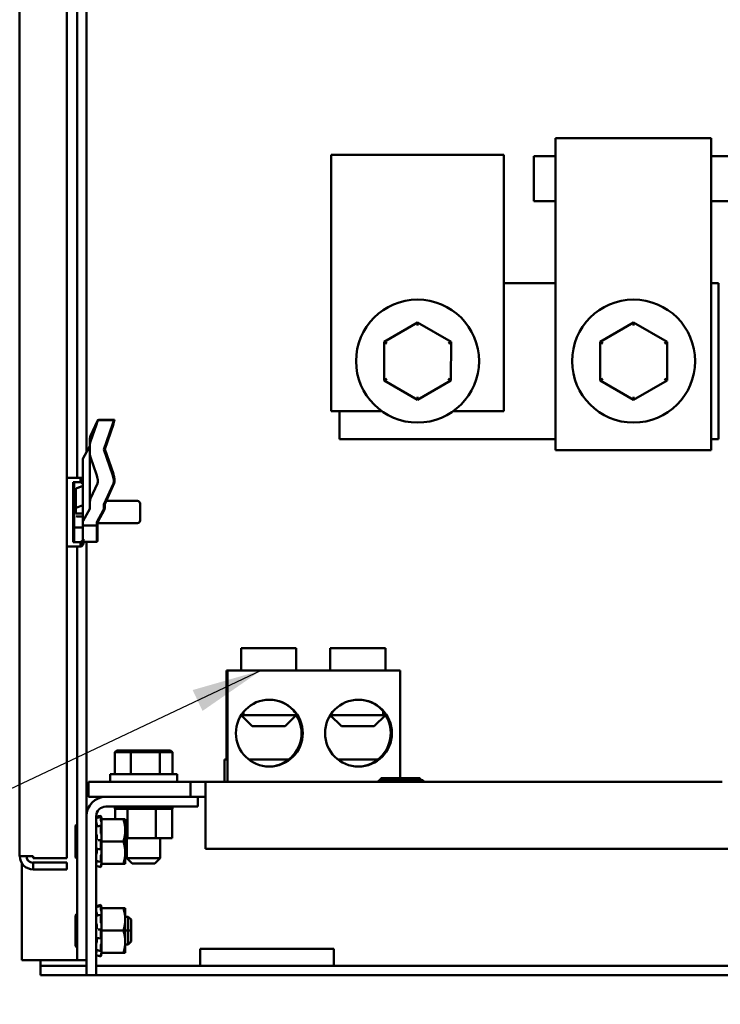
# Model space of a CAD drawing. Units: inches. Extents: x 4 to 172, y 2 to 134.
# Drawn here: x 145 to 153, y 44 to 55 of the extents above; entities that cross this region are included whole.
import ezdxf

# ---------------------------------------------------------------- set-up
doc = ezdxf.new("R2010")
doc.units = ezdxf.units.IN
doc.header["$LTSCALE"] = 8
doc.header["$MEASUREMENT"] = 0
doc.layers.add('Symbol (ANSI)', color=7, linetype='Continuous', lineweight=25)
doc.layers.add('Visible (ANSI)', color=7, linetype='Continuous', lineweight=50)
doc.styles.add('Note Text (ANSI)', font='tahoma.ttf')
doc.dimstyles.new('Default (ANSI)$7', dxfattribs={"dimscale": 8, "dimtxt": 0.12, "dimasz": 0.098425, "dimexe": 0.125, "dimexo": 0.0625, "dimgap": 0.031496, "dimtad": 0, "dimtih": 1, "dimtoh": 1, "dimrnd": 1e-08, "dimzin": 4, "dimdsep": 46, "dimtxsty": 'Note Text (ANSI)', "dimcen": 0.09, "dimdle": 0.393701, "dimclrd": 256, "dimclre": 256, "dimclrt": 256, "dimadec": 0, "dimazin": 1, "dimtfac": 1, "dimtofl": 0, "dimtmove": 0, "dimatfit": 3, "dimfxl": 1, "dimtolj": 1, "dimtzin": 4, "dimlwd": -1, "dimlwe": -1, "dimarcsym": 0})

msp = doc.modelspace()

# ---------------------------------------------------------------- linework, layer by layer
at = {"layer": 'Visible (ANSI)'}
for p, q in [((145.785, 113.816), (145.785, 45.321)), ((146.004, 49.873), (146.004, 78.862)), ((145.9, 49.587), (145.9, 78.817)), ((145.255, 45.343), (145.255, 71.187)), ((151.265, 53.145), (151.265, 53.395)), ((153.015, 53.395), (151.265, 53.395)), ((153.015, 53.395), (153.015, 53.145)), ((150.688, 53.208), (148.75, 53.208)), ((148.75, 53.208), (148.75, 50.333)), ((150.688, 50.333), (150.688, 53.208)), ((151.023, 52.69), (151.023, 53.195)), ((151.265, 53.195), (151.023, 53.195)), ((151.265, 53.145), (151.265, 49.895)), ((154.275, 53.195), (153.015, 53.195)), ((153.015, 49.895), (153.015, 53.145)), ((151.265, 52.69), (151.023, 52.69)), ((160.214, 52.69), (153.015, 52.69)), ((150.688, 51.77), (151.265, 51.77)), ((153.015, 51.77), (153.094, 51.77)), ((153.094, 51.77), (153.094, 50.02)), ((149.72, 51.328), (149.345, 51.112)), ((150.095, 51.111), (149.72, 51.328)), ((149.72, 51.293), (149.72, 51.328)), ((152.143, 51.328), (151.768, 51.112)), ((152.518, 51.111), (152.143, 51.328)), ((152.143, 51.293), (152.143, 51.328)), ((149.345, 51.112), (149.344, 50.679)), ((149.345, 51.112), (149.375, 51.094)), ((150.065, 51.094), (150.095, 51.111)), ((150.094, 50.678), (150.095, 51.111)), ((151.768, 51.112), (151.768, 50.679)), ((151.768, 51.112), (151.798, 51.094)), ((152.488, 51.094), (152.518, 51.111)), ((152.518, 50.678), (152.518, 51.111)), ((149.374, 50.696), (149.344, 50.679)), ((150.064, 50.695), (150.094, 50.678)), ((151.798, 50.696), (151.768, 50.679)), ((152.488, 50.695), (152.518, 50.678)), ((149.344, 50.679), (149.719, 50.462)), ((149.719, 50.462), (150.094, 50.678)), ((151.768, 50.679), (152.143, 50.462)), ((152.143, 50.462), (152.518, 50.678)), ((149.719, 50.496), (149.719, 50.462)), ((152.143, 50.496), (152.143, 50.462)), ((148.75, 50.333), (149.319, 50.333)), ((148.844, 50.02), (148.844, 50.333)), ((150.12, 50.333), (150.688, 50.333)), ((146.128, 50.226), (146.051, 50.058)), ((146.051, 49.993), (146.117, 50.185)), ((146.31, 50.232), (146.132, 50.232)), ((146.32, 50.237), (146.141, 50.237)), ((146.296, 50.185), (146.199, 49.905)), ((146.306, 50.189), (146.209, 49.909)), ((145.968, 49.807), (146.041, 49.942)), ((146.042, 49.936), (146.042, 50.015)), ((146.042, 49.874), (146.042, 49.936)), ((151.265, 50.02), (148.844, 50.02)), ((153.094, 50.02), (153.015, 50.02)), ((146.042, 49.31), (146.042, 49.874)), ((146.117, 49.625), (146.051, 49.817)), ((146.199, 49.905), (146.296, 49.625)), ((146.209, 49.909), (146.306, 49.629)), ((153.015, 49.895), (151.265, 49.895)), ((145.963, 49.086), (145.963, 49.79)), ((145.938, 49.587), (145.785, 49.587)), ((145.855, 49.539), (145.938, 49.539)), ((145.855, 49.539), (145.855, 48.864)), ((145.865, 49.531), (145.865, 48.872)), ((145.908, 49.474), (145.963, 49.497)), ((145.917, 49.479), (145.963, 49.497)), ((145.938, 49.539), (145.938, 49.587)), ((145.939, 49.587), (145.938, 49.587)), ((145.948, 49.587), (145.938, 49.587)), ((145.938, 49.539), (145.963, 49.517)), ((145.946, 49.539), (145.948, 49.539)), ((145.948, 49.539), (145.948, 49.587)), ((145.963, 49.572), (145.948, 49.587)), ((145.948, 49.539), (145.963, 49.526)), ((146.051, 49.353), (146.128, 49.522)), ((146.306, 49.522), (146.199, 49.287)), ((146.316, 49.526), (146.209, 49.291)), ((145.885, 49.375), (145.865, 49.375)), ((145.885, 49.452), (145.885, 49.236)), ((145.908, 49.258), (145.963, 49.28)), ((146.042, 49.31), (146.042, 49.241)), ((146.199, 49.241), (146.199, 49.287)), ((146.209, 49.245), (146.209, 49.291)), ((146.226, 49.327), (146.576, 49.327)), ((146.606, 49.297), (146.606, 49.107)), ((145.885, 49.186), (145.885, 49.236)), ((145.963, 49.186), (145.885, 49.186)), ((145.916, 49.152), (145.963, 49.152)), ((146.041, 49.238), (145.968, 49.102)), ((146.122, 49.089), (146.195, 49.225)), ((146.131, 49.093), (146.205, 49.229)), ((145.963, 49.086), (145.963, 49.052)), ((145.963, 49.052), (146.121, 49.052)), ((145.963, 48.986), (145.963, 49.052)), ((146.121, 49.052), (146.121, 49.086)), ((146.121, 49.056), (146.13, 49.056)), ((146.121, 48.986), (146.121, 49.052)), ((146.13, 49.056), (146.13, 49.09)), ((146.13, 49.077), (146.576, 49.077)), ((146.13, 48.991), (146.13, 49.056)), ((145.865, 49.029), (145.963, 49.029)), ((145.963, 48.986), (145.963, 48.905)), ((146.121, 48.986), (146.121, 48.866)), ((146.13, 48.991), (146.13, 48.87)), ((145.938, 48.864), (145.855, 48.864)), ((145.963, 48.886), (145.938, 48.864)), ((145.938, 48.817), (145.938, 48.864)), ((145.948, 48.864), (145.946, 48.864)), ((145.973, 48.886), (145.948, 48.864)), ((145.948, 48.817), (145.948, 48.864)), ((145.973, 48.842), (145.948, 48.817)), ((145.963, 48.905), (145.963, 48.886)), ((145.963, 48.886), (145.963, 48.879)), ((145.973, 48.898), (145.973, 48.886)), ((145.973, 48.886), (145.973, 48.842)), ((145.973, 48.866), (146.121, 48.866)), ((146.004, 45.79), (146.004, 48.866)), ((146.121, 48.87), (146.13, 48.87)), ((145.938, 48.817), (145.785, 48.817)), ((145.9, 44.174), (145.9, 48.817)), ((145.939, 48.818), (145.938, 48.817)), ((145.948, 48.817), (145.938, 48.817)), ((148.359, 47.675), (147.739, 47.675)), ((147.739, 47.425), (147.739, 47.675)), ((148.359, 47.425), (148.359, 47.675)), ((149.359, 47.675), (148.739, 47.675)), ((148.739, 47.425), (148.739, 47.675)), ((149.359, 47.425), (149.359, 47.675)), ((147.574, 46.425), (147.574, 47.425)), ((147.587, 47.425), (147.574, 47.425)), ((147.587, 46.175), (147.587, 47.425)), ((149.525, 47.425), (147.587, 47.425)), ((149.525, 46.215), (149.525, 47.425)), ((147.766, 46.925), (147.766, 46.96)), ((149.335, 46.966), (149.335, 46.925)), ((147.864, 46.8), (147.74, 46.924)), ((147.766, 46.925), (147.741, 46.925)), ((147.766, 46.925), (148.359, 46.925)), ((148.234, 46.8), (148.359, 46.925)), ((148.359, 46.925), (148.359, 46.934)), ((148.864, 46.8), (148.74, 46.924)), ((148.741, 46.925), (149.335, 46.925)), ((149.234, 46.8), (149.359, 46.925)), ((149.365, 46.925), (149.335, 46.925)), ((148.234, 46.8), (147.864, 46.8)), ((149.234, 46.8), (148.864, 46.8)), ((146.345, 46.528), (146.322, 46.508)), ((146.322, 46.508), (146.502, 46.508)), ((146.322, 46.26), (146.322, 46.508)), ((146.513, 46.528), (146.345, 46.528)), ((146.513, 46.528), (146.502, 46.508)), ((146.502, 46.508), (146.826, 46.508)), ((146.502, 46.26), (146.502, 46.508)), ((146.813, 46.528), (146.513, 46.528)), ((146.946, 46.528), (146.813, 46.528)), ((146.813, 46.528), (146.826, 46.508)), ((146.826, 46.508), (146.969, 46.508)), ((146.826, 46.26), (146.826, 46.508)), ((146.946, 46.528), (146.969, 46.508)), ((146.969, 46.26), (146.969, 46.508)), ((147.574, 46.425), (147.553, 46.425)), ((147.553, 46.175), (147.553, 46.425)), ((147.827, 46.425), (148.271, 46.425)), ((148.271, 46.425), (148.272, 46.425)), ((148.827, 46.425), (149.271, 46.425)), ((149.271, 46.425), (149.272, 46.425)), ((147.171, 46.175), (146.029, 46.175)), ((146.029, 46.007), (146.029, 46.175)), ((146.271, 46.26), (147.021, 46.26)), ((146.271, 46.175), (146.271, 46.26)), ((147.021, 46.175), (147.021, 46.26)), ((147.171, 46.175), (147.339, 46.175)), ((147.171, 46.007), (147.171, 46.175)), ((147.339, 46.175), (153.137, 46.175)), ((147.339, 45.839), (147.339, 46.175)), ((149.283, 46.195), (149.783, 46.195)), ((149.283, 46.175), (149.283, 46.195)), ((149.357, 46.215), (149.308, 46.215)), ((149.308, 46.195), (149.308, 46.215)), ((149.41, 46.215), (149.357, 46.215)), ((149.357, 46.195), (149.357, 46.215)), ((149.658, 46.215), (149.41, 46.215)), ((149.41, 46.195), (149.41, 46.215)), ((149.718, 46.215), (149.658, 46.215)), ((149.658, 46.195), (149.658, 46.215)), ((149.749, 46.215), (149.718, 46.215)), ((149.718, 46.195), (149.718, 46.215)), ((149.749, 46.195), (149.749, 46.215)), ((149.783, 46.175), (149.783, 46.195)), ((146.029, 46.007), (146.221, 46.007)), ((146.221, 46.007), (147.254, 46.007)), ((147.254, 46.007), (147.254, 45.898)), ((147.339, 46.007), (147.254, 46.007)), ((147.254, 45.898), (146.221, 45.898)), ((146.322, 45.872), (146.322, 45.898)), ((146.322, 45.872), (146.327, 45.872)), ((146.326, 45.757), (146.326, 45.872)), ((146.327, 45.872), (146.327, 45.898)), ((146.327, 45.872), (146.327, 45.898)), ((146.327, 45.872), (146.343, 45.872)), ((146.327, 45.872), (146.327, 45.872)), ((146.343, 45.872), (146.343, 45.898)), ((146.344, 45.872), (146.343, 45.872)), ((146.344, 45.872), (146.344, 45.898)), ((146.344, 45.872), (146.371, 45.872)), ((146.371, 45.872), (146.371, 45.898)), ((146.373, 45.872), (146.371, 45.872)), ((146.373, 45.872), (146.373, 45.898)), ((146.373, 45.872), (146.409, 45.872)), ((146.409, 45.872), (146.409, 45.898)), ((146.412, 45.872), (146.409, 45.872)), ((146.412, 45.872), (146.412, 45.898)), ((146.412, 45.872), (146.44, 45.872)), ((146.457, 45.872), (146.44, 45.872)), ((146.457, 45.872), (146.457, 45.898)), ((146.46, 45.872), (146.457, 45.872)), ((146.46, 45.872), (146.46, 45.898)), ((146.46, 45.872), (146.462, 45.872)), ((146.464, 45.872), (146.462, 45.872)), ((146.512, 45.872), (146.464, 45.872)), ((146.464, 45.543), (146.464, 45.872)), ((146.512, 45.872), (146.512, 45.898)), ((146.515, 45.872), (146.512, 45.872)), ((146.515, 45.872), (146.515, 45.898)), ((146.515, 45.872), (146.572, 45.872)), ((146.572, 45.872), (146.572, 45.898)), ((146.575, 45.872), (146.572, 45.872)), ((146.575, 45.872), (146.575, 45.898)), ((146.575, 45.872), (146.635, 45.872)), ((146.635, 45.872), (146.635, 45.898)), ((146.638, 45.872), (146.635, 45.872)), ((146.638, 45.872), (146.638, 45.898)), ((146.638, 45.872), (146.698, 45.872)), ((146.698, 45.872), (146.698, 45.898)), ((146.701, 45.872), (146.698, 45.872)), ((146.701, 45.872), (146.701, 45.898)), ((146.701, 45.872), (146.718, 45.872)), ((146.747, 45.872), (146.718, 45.872)), ((146.747, 45.872), (146.759, 45.872)), ((146.759, 45.872), (146.759, 45.898)), ((146.762, 45.872), (146.759, 45.872)), ((146.762, 45.872), (146.762, 45.898)), ((146.783, 45.872), (146.762, 45.872)), ((146.802, 45.872), (146.783, 45.872)), ((146.783, 45.543), (146.783, 45.872)), ((146.802, 45.872), (146.816, 45.872)), ((146.816, 45.872), (146.816, 45.898)), ((146.819, 45.872), (146.816, 45.872)), ((146.819, 45.872), (146.819, 45.898)), ((146.819, 45.872), (146.866, 45.872)), ((146.866, 45.872), (146.866, 45.898)), ((146.868, 45.872), (146.866, 45.872)), ((146.868, 45.872), (146.868, 45.898)), ((146.868, 45.872), (146.908, 45.872)), ((146.908, 45.872), (146.908, 45.898)), ((146.91, 45.872), (146.908, 45.872)), ((146.91, 45.872), (146.91, 45.898)), ((146.91, 45.872), (146.94, 45.872)), ((146.94, 45.872), (146.94, 45.898)), ((146.941, 45.872), (146.94, 45.872)), ((146.941, 45.872), (146.941, 45.898)), ((146.941, 45.872), (146.96, 45.872)), ((146.96, 45.872), (146.96, 45.898)), ((146.961, 45.872), (146.96, 45.872)), ((146.961, 45.872), (146.961, 45.898)), ((146.965, 45.872), (146.961, 45.872)), ((146.965, 45.872), (146.969, 45.872)), ((146.965, 45.543), (146.965, 45.872)), ((146.969, 45.872), (146.969, 45.898)), ((146.969, 45.872), (146.969, 45.898)), ((146.969, 45.872), (146.969, 45.872)), ((147.339, 45.839), (147.339, 45.425)), ((146.004, 44.007), (146.004, 45.79)), ((146.112, 45.79), (146.112, 44.007)), ((146.113, 45.726), (146.112, 45.726)), ((146.166, 45.796), (146.14, 45.789)), ((146.14, 45.777), (146.166, 45.784)), ((146.166, 45.747), (146.166, 45.783)), ((146.171, 45.779), (146.169, 45.786)), ((146.169, 45.777), (146.171, 45.77)), ((146.171, 45.727), (146.169, 45.733)), ((146.175, 45.762), (146.171, 45.779)), ((146.175, 45.762), (146.175, 45.762)), ((146.175, 45.757), (146.175, 45.762)), ((146.175, 45.757), (146.175, 45.671)), ((146.418, 45.757), (146.175, 45.757)), ((146.44, 45.757), (146.418, 45.757)), ((146.44, 45.632), (146.44, 45.757)), ((145.881, 45.676), (145.881, 45.507)), ((146.121, 45.688), (146.121, 45.677)), ((146.141, 45.68), (146.167, 45.685)), ((146.166, 45.606), (146.166, 45.681)), ((146.169, 45.683), (146.171, 45.678)), ((146.175, 45.589), (146.175, 45.671)), ((146.44, 45.382), (146.44, 45.632)), ((145.881, 45.507), (145.9, 45.507)), ((145.881, 45.507), (145.881, 45.338)), ((145.9, 45.507), (145.881, 45.507)), ((146.121, 45.56), (146.121, 45.541)), ((146.143, 45.521), (146.169, 45.521)), ((146.166, 45.427), (146.166, 45.512)), ((146.171, 45.591), (146.169, 45.593)), ((146.169, 45.521), (146.171, 45.521)), ((146.175, 45.589), (146.175, 45.507)), ((146.175, 45.507), (146.175, 45.425)), ((146.418, 45.507), (146.175, 45.507)), ((146.44, 45.543), (146.464, 45.543)), ((146.458, 45.507), (146.44, 45.507)), ((146.44, 45.507), (146.458, 45.507)), ((146.458, 45.543), (146.458, 45.32)), ((146.464, 45.543), (146.783, 45.543)), ((146.783, 45.543), (146.965, 45.543)), ((146.833, 45.543), (146.833, 45.32)), ((146.121, 45.412), (146.121, 45.394)), ((146.168, 45.42), (146.142, 45.422)), ((146.171, 45.423), (146.169, 45.421)), ((146.175, 45.424), (146.175, 45.425)), ((146.175, 45.424), (146.175, 45.424)), ((146.175, 45.377), (146.175, 45.424)), ((147.339, 45.425), (163.219, 45.425)), ((145.255, 45.343), (145.405, 45.343)), ((145.405, 45.321), (145.405, 45.343)), ((145.785, 45.321), (145.405, 45.321)), ((146.117, 45.287), (146.112, 45.287)), ((146.166, 45.279), (146.166, 45.341)), ((146.169, 45.355), (146.171, 45.359)), ((146.171, 45.287), (146.169, 45.281)), ((146.175, 45.372), (146.175, 45.377)), ((146.175, 45.339), (146.175, 45.372)), ((146.175, 45.339), (146.175, 45.257)), ((146.44, 45.257), (146.44, 45.382)), ((146.458, 45.351), (146.44, 45.351)), ((146.458, 45.32), (146.833, 45.32)), ((146.518, 45.26), (146.458, 45.32)), ((146.773, 45.26), (146.833, 45.32)), ((145.28, 44.174), (145.28, 45.261)), ((145.405, 45.269), (145.785, 45.269)), ((145.405, 45.269), (145.405, 45.194)), ((145.405, 45.194), (145.785, 45.194)), ((145.785, 45.269), (145.785, 45.194)), ((146.166, 45.218), (146.14, 45.225)), ((146.167, 45.277), (146.141, 45.283)), ((146.166, 45.218), (146.166, 45.233)), ((146.169, 45.246), (146.171, 45.253)), ((146.171, 45.235), (146.169, 45.228)), ((146.175, 45.252), (146.171, 45.235)), ((146.175, 45.252), (146.175, 45.257)), ((146.418, 45.257), (146.175, 45.257)), ((146.418, 45.257), (146.44, 45.257)), ((146.773, 45.26), (146.518, 45.26)), ((146.166, 44.796), (146.14, 44.789)), ((146.14, 44.777), (146.166, 44.784)), ((146.166, 44.747), (146.166, 44.783)), ((146.171, 44.779), (146.169, 44.786)), ((146.169, 44.777), (146.171, 44.77)), ((146.171, 44.727), (146.169, 44.733)), ((146.175, 44.762), (146.171, 44.779)), ((146.175, 44.762), (146.175, 44.762)), ((146.175, 44.757), (146.175, 44.762)), ((146.175, 44.757), (146.175, 44.671)), ((146.418, 44.757), (146.175, 44.757)), ((146.44, 44.757), (146.418, 44.757)), ((146.44, 44.632), (146.44, 44.757)), ((145.882, 44.676), (145.882, 44.507)), ((146.113, 44.726), (146.112, 44.726)), ((146.121, 44.688), (146.121, 44.677)), ((146.141, 44.68), (146.167, 44.685)), ((146.166, 44.606), (146.166, 44.681)), ((146.169, 44.683), (146.171, 44.678)), ((146.175, 44.589), (146.175, 44.671)), ((146.474, 44.663), (146.44, 44.663)), ((146.44, 44.382), (146.44, 44.632)), ((146.474, 44.663), (146.474, 44.507)), ((146.474, 44.507), (146.474, 44.663)), ((146.507, 44.63), (146.474, 44.663)), ((146.507, 44.63), (146.507, 44.507)), ((146.507, 44.63), (146.507, 44.507)), ((146.121, 44.56), (146.121, 44.541)), ((146.143, 44.521), (146.169, 44.521)), ((146.166, 44.427), (146.166, 44.512)), ((146.171, 44.591), (146.169, 44.593)), ((146.169, 44.521), (146.171, 44.521)), ((146.175, 44.589), (146.175, 44.507)), ((145.882, 44.507), (145.9, 44.507)), ((145.882, 44.507), (145.882, 44.338)), ((145.9, 44.507), (145.882, 44.507)), ((146.121, 44.412), (146.121, 44.394)), ((146.168, 44.42), (146.142, 44.422)), ((146.171, 44.423), (146.169, 44.421)), ((146.175, 44.507), (146.175, 44.425)), ((146.418, 44.507), (146.175, 44.507)), ((146.175, 44.424), (146.175, 44.425)), ((146.175, 44.424), (146.175, 44.424)), ((146.175, 44.377), (146.175, 44.424)), ((146.474, 44.507), (146.44, 44.507)), ((146.44, 44.507), (146.474, 44.507)), ((146.507, 44.507), (146.474, 44.507)), ((146.474, 44.351), (146.474, 44.507)), ((146.474, 44.507), (146.474, 44.351)), ((146.474, 44.507), (146.507, 44.507)), ((146.507, 44.507), (146.507, 44.384)), ((146.507, 44.507), (146.507, 44.384)), ((146.166, 44.279), (146.166, 44.341)), ((146.169, 44.355), (146.171, 44.359)), ((146.175, 44.372), (146.175, 44.377)), ((146.175, 44.339), (146.175, 44.372)), ((146.175, 44.339), (146.175, 44.257)), ((146.44, 44.257), (146.44, 44.382)), ((146.474, 44.351), (146.44, 44.351)), ((146.507, 44.384), (146.474, 44.351)), ((147.28, 44.302), (147.28, 44.112)), ((147.28, 44.302), (148.78, 44.302)), ((148.78, 44.302), (148.78, 44.112)), ((146.117, 44.287), (146.112, 44.287)), ((146.166, 44.218), (146.14, 44.225)), ((146.167, 44.277), (146.141, 44.283)), ((146.166, 44.218), (146.166, 44.233)), ((146.171, 44.287), (146.169, 44.281)), ((146.169, 44.246), (146.171, 44.253)), ((146.171, 44.235), (146.169, 44.228)), ((146.175, 44.252), (146.171, 44.235)), ((146.175, 44.252), (146.175, 44.257)), ((146.418, 44.257), (146.175, 44.257)), ((146.418, 44.257), (146.44, 44.257)), ((145.488, 44.174), (145.28, 44.174)), ((145.488, 44.112), (145.488, 44.174)), ((145.488, 44.174), (145.796, 44.174)), ((145.488, 44.008), (145.488, 44.112)), ((146.004, 44.112), (145.488, 44.112)), ((145.9, 44.174), (145.796, 44.174)), ((145.9, 44.174), (146.004, 44.174)), ((147.28, 44.112), (146.112, 44.112)), ((147.28, 44.112), (148.78, 44.112)), ((161.78, 44.112), (148.78, 44.112)), ((146.004, 44.008), (145.488, 44.008)), ((146.112, 44.007), (146.004, 44.007)), ((164.447, 44.008), (146.112, 44.008))]:
    msp.add_line(p, q, dxfattribs=at)
for centre in [(149.719, 50.895), (152.143, 50.895)]:
    msp.add_circle(centre, 0.69, dxfattribs=at)
for centre, radius, start, end in [((146.576, 49.297), 0.03, 0, 90), ((146.576, 49.107), 0.03, 270, 0), ((146.221, 45.79), 0.217, 90, 180), ((146.221, 45.79), 0.108, 90, 180), ((145.9, 45.676), 0.0188, 90, 180), ((145.9, 45.676), 0.0188, 180, 180.0059), ((145.405, 45.343), 0.149, 180, 270), ((145.405, 45.343), 0.0747, 180, 270), ((145.9, 45.338), 0.0188, 180, 270), ((145.9, 45.338), 0.0188, 179.9941, 180), ((145.901, 44.676), 0.0188, 93.6597, 180), ((145.901, 44.676), 0.0188, 180, 180.0059), ((145.901, 44.338), 0.0188, 180, 266.3403), ((145.901, 44.338), 0.0188, 179.9941, 180)]:
    msp.add_arc(centre, radius, start, end, dxfattribs=at)
for centre, major_axis, ratio, start_param, end_param in [((146.103, 50.154), (0.0285, 0.0787), 0.03584, 5.134498, 6.705294), ((146.113, 50.158), (0.0285, 0.0787), 0.03584, 5.97188, 6.620454), ((146.282, 50.154), (-0.0285, -0.0787), 0.03584, 1.992905, 3.154574), ((146.291, 50.158), (-0.0285, -0.0787), 0.03584, 1.992905, 3.154574), ((146.199, 50.015), (-0.157, 0), 0.799596, 5.934119, 6.283185), ((146.003, 49.946), (0.0394, 0), 0.397809, 6.071072, 6.283185), ((146.199, 49.936), (0, -0.167), 0.94549, 4.363323, 4.712389), ((146.199, 49.874), (0, -0.167), 0.94549, 4.712389, 5.061455), ((146.16, 49.79), (-0.197, 0), 0.397809, 6.071072, 6.283185), ((146.103, 49.594), (0.0186, -0.0786), 0.277436, 0.343524, 1.91432), ((146.282, 49.594), (0.0186, -0.0786), 0.277436, 0.343524, 1.91432), ((146.291, 49.598), (0.0186, -0.0786), 0.277436, 0.343524, 1.91432), ((145.963, 49.452), (-0.0787, 0), 0.397809, 5.497787, 6.283185), ((145.973, 49.456), (0.0787, 0), 0.397809, 2.356194, 2.46149), ((146.199, 49.31), (0.157, 0), 0.799596, 2.792527, 3.141593), ((145.963, 49.236), (-0.0787, 0), 0.397809, 5.497787, 6.283185), ((145.916, 49.16), (0.03, 0), 0.274802, 3.498375, 4.712389), ((146.003, 49.241), (0.0394, 0), 0.397809, 6.071072, 6.283185), ((146.003, 49.241), (0.197, 0), 0.397809, 6.071072, 6.283185), ((146.012, 49.245), (0.197, 0), 0.397809, 6.071072, 6.283185), ((146.16, 49.086), (-0.197, 0), 0.397809, 6.071072, 6.283185), ((146.16, 49.086), (-0.0394, 0), 0.397809, 6.071072, 6.283185), ((146.17, 49.09), (-0.0394, 0), 0.397809, 6.071072, 6.283185), ((148.043, 46.722), (0, 0.375), 0.99993, 3.798311, 5.28173), ((149.043, 46.722), (0, 0.375), 0.99993, 3.798311, 5.28173), ((148.042, 46.722), (0, -0.375), 0.99993, 0.018785, 0.656718), ((149.042, 46.722), (0, -0.375), 0.99993, 0.018785, 0.656718)]:
    msp.add_ellipse(centre, major_axis=major_axis, ratio=ratio, start_param=start_param, end_param=end_param, dxfattribs=at)
for centre in [(148.056, 46.722), (149.056, 46.722)]:
    msp.add_ellipse(centre, major_axis=(0, 0.375), ratio=0.99993, dxfattribs=at)
for points, knots in [([(148.055, 47.097), (148.096, 47.097), (148.138, 47.089), (148.214, 47.063), (148.247, 47.044), (148.3, 47.005), (148.323, 46.982), (148.346, 46.953), (148.352, 46.945), (148.36, 46.933), (148.362, 46.929), (148.362, 46.929), (148.361, 46.93), (148.359, 46.932)], [1.299313, 1.299313, 1.299313, 1.299313, 1.612705, 1.612705, 1.929872, 1.929872, 2.260474, 2.260474, 2.425775, 2.425775, 2.591076, 2.591076, 2.683101, 2.683101, 2.683101, 2.683101]), ([(149.054, 47.097), (149.096, 47.097), (149.138, 47.089), (149.214, 47.063), (149.247, 47.044), (149.298, 47.006), (149.32, 46.985), (149.335, 46.966)], [6.4814652, 6.4814652, 6.4814652, 6.4814652, 6.7948577, 6.7948577, 7.1120246, 7.1120246, 7.4224728, 7.4224728, 7.4224728, 7.4224728]), ([(149.335, 46.966), (149.344, 46.956), (149.352, 46.945), (149.361, 46.932), (149.363, 46.928), (149.365, 46.925)], [1.4745859, 1.4745859, 1.4745859, 1.4745859, 1.6136016, 1.6136016, 1.6754218, 1.6754218, 1.6754218, 1.6754218]), ([(146.114, 45.773), (146.114, 45.774), (146.114, 45.775), (146.113, 45.777), (146.113, 45.778), (146.113, 45.78), (146.112, 45.78), (146.112, 45.781), (146.112, 45.781), (146.112, 45.781)], [0, 0, 0, 0, 0.00859945, 0.00859945, 0.01840172, 0.01840172, 0.02821181, 0.02821181, 0.03593854, 0.03593854, 0.03593854, 0.03593854]), ([(146.114, 45.722), (146.114, 45.723), (146.114, 45.724), (146.113, 45.726), (146.113, 45.728), (146.113, 45.73), (146.112, 45.731), (146.112, 45.733), (146.112, 45.734), (146.112, 45.735)], [0, 0, 0, 0, 0.00859945, 0.00859945, 0.01840172, 0.01840172, 0.02821181, 0.02821181, 0.03680973, 0.03680973, 0.03680973, 0.03680973]), ([(146.166, 45.796), (146.166, 45.796), (146.166, 45.796), (146.166, 45.795), (146.167, 45.794), (146.167, 45.792), (146.167, 45.791), (146.168, 45.789), (146.168, 45.787), (146.169, 45.786)], [-0.03828151, -0.03828151, -0.03828151, -0.03828151, -0.0293661, -0.0293661, -0.01957728, -0.01957728, -0.00978864, -0.00978864, 0, 0, 0, 0]), ([(146.169, 45.777), (146.168, 45.778), (146.168, 45.779), (146.167, 45.781), (146.167, 45.782), (146.167, 45.783), (146.166, 45.783), (146.166, 45.784), (146.166, 45.784), (146.166, 45.783)], [-0.1530952, -0.1530952, -0.1530952, -0.1530952, -0.14330656, -0.14330656, -0.13351792, -0.13351792, -0.12372911, -0.12372911, -0.11394031, -0.11394031, -0.11394031, -0.11394031]), ([(146.166, 45.747), (146.166, 45.746), (146.166, 45.745), (146.166, 45.743), (146.167, 45.741), (146.167, 45.739), (146.167, 45.738), (146.168, 45.735), (146.168, 45.734), (146.169, 45.733)], [-0.0391549, -0.0391549, -0.0391549, -0.0391549, -0.0293661, -0.0293661, -0.01957728, -0.01957728, -0.00978864, -0.00978864, 0, 0, 0, 0]), ([(146.175, 45.762), (146.175, 45.763), (146.174, 45.765), (146.173, 45.771), (146.172, 45.775), (146.171, 45.779)], [-0.34902268, -0.34902268, -0.34902268, -0.34902268, -0.3360897, -0.3360897, -0.3035424, -0.3035424, -0.3035424, -0.3035424]), ([(146.171, 45.77), (146.172, 45.766), (146.173, 45.762), (146.174, 45.757), (146.175, 45.755), (146.175, 45.754)], [-0.5587079, -0.5587079, -0.5587079, -0.5587079, -0.5261606, -0.5261606, -0.51322763, -0.51322763, -0.51322763, -0.51322763]), ([(146.175, 45.71), (146.175, 45.712), (146.174, 45.714), (146.173, 45.72), (146.172, 45.724), (146.171, 45.727)], [-0.34902268, -0.34902268, -0.34902268, -0.34902268, -0.3360897, -0.3360897, -0.3035424, -0.3035424, -0.3035424, -0.3035424]), ([(146.112, 45.672), (146.112, 45.673), (146.112, 45.674), (146.112, 45.675), (146.113, 45.676), (146.113, 45.676), (146.113, 45.676), (146.113, 45.676)], [0, 0, 0, 0, 0.0085914, 0.0085914, 0.01840146, 0.01840146, 0.02331253, 0.02331253, 0.02331253, 0.02331253]), ([(146.114, 45.722), (146.115, 45.72), (146.116, 45.718), (146.117, 45.711), (146.118, 45.707), (146.12, 45.698), (146.121, 45.694), (146.121, 45.689), (146.121, 45.689), (146.121, 45.688)], [0.31874729, 0.31874729, 0.31874729, 0.31874729, 0.3360897, 0.3360897, 0.368637, 0.368637, 0.39988107, 0.39988107, 0.40654747, 0.40654747, 0.40654747, 0.40654747]), ([(146.169, 45.683), (146.168, 45.683), (146.168, 45.684), (146.167, 45.685), (146.167, 45.685), (146.167, 45.684), (146.166, 45.684), (146.166, 45.683), (146.166, 45.682), (146.166, 45.681)], [-0.1530952, -0.1530952, -0.1530952, -0.1530952, -0.14330656, -0.14330656, -0.13351792, -0.13351792, -0.12372911, -0.12372911, -0.11394031, -0.11394031, -0.11394031, -0.11394031]), ([(146.171, 45.678), (146.172, 45.676), (146.173, 45.673), (146.174, 45.671), (146.175, 45.671), (146.175, 45.671)], [-0.5587079, -0.5587079, -0.5587079, -0.5587079, -0.5261606, -0.5261606, -0.51322763, -0.51322763, -0.51322763, -0.51322763]), ([(146.114, 45.589), (146.114, 45.589), (146.114, 45.59), (146.113, 45.592), (146.113, 45.593), (146.113, 45.595), (146.112, 45.596), (146.112, 45.599), (146.112, 45.6), (146.112, 45.601)], [0, 0, 0, 0, 0.00859945, 0.00859945, 0.01840172, 0.01840172, 0.02821181, 0.02821181, 0.03680973, 0.03680973, 0.03680973, 0.03680973]), ([(146.112, 45.511), (146.112, 45.513), (146.112, 45.514), (146.112, 45.516), (146.113, 45.517), (146.113, 45.519), (146.113, 45.52), (146.114, 45.521), (146.114, 45.521), (146.114, 45.521)], [0, 0, 0, 0, 0.0085914, 0.0085914, 0.01840146, 0.01840146, 0.02820421, 0.02820421, 0.03681057, 0.03681057, 0.03681057, 0.03681057]), ([(146.114, 45.589), (146.115, 45.588), (146.116, 45.586), (146.117, 45.582), (146.118, 45.579), (146.12, 45.572), (146.121, 45.567), (146.121, 45.562), (146.121, 45.561), (146.121, 45.56)], [0.31874729, 0.31874729, 0.31874729, 0.31874729, 0.3360897, 0.3360897, 0.368637, 0.368637, 0.39988107, 0.39988107, 0.40654747, 0.40654747, 0.40654747, 0.40654747]), ([(146.121, 45.541), (146.121, 45.54), (146.121, 45.539), (146.121, 45.535), (146.12, 45.531), (146.118, 45.526), (146.117, 45.524), (146.116, 45.522), (146.115, 45.522), (146.114, 45.521)], [0.45570283, 0.45570283, 0.45570283, 0.45570283, 0.46236923, 0.46236923, 0.49361331, 0.49361331, 0.5261606, 0.5261606, 0.54350301, 0.54350301, 0.54350301, 0.54350301]), ([(146.166, 45.606), (146.166, 45.605), (146.166, 45.603), (146.166, 45.601), (146.167, 45.599), (146.167, 45.597), (146.167, 45.596), (146.168, 45.594), (146.168, 45.594), (146.169, 45.593)], [-0.0391549, -0.0391549, -0.0391549, -0.0391549, -0.0293661, -0.0293661, -0.01957728, -0.01957728, -0.00978864, -0.00978864, 0, 0, 0, 0]), ([(146.169, 45.521), (146.168, 45.522), (146.168, 45.521), (146.167, 45.52), (146.167, 45.52), (146.167, 45.518), (146.166, 45.517), (146.166, 45.514), (146.166, 45.513), (146.166, 45.512)], [-0.1530952, -0.1530952, -0.1530952, -0.1530952, -0.14330656, -0.14330656, -0.13351792, -0.13351792, -0.12372911, -0.12372911, -0.11394031, -0.11394031, -0.11394031, -0.11394031]), ([(146.175, 45.581), (146.175, 45.583), (146.174, 45.584), (146.173, 45.588), (146.172, 45.59), (146.171, 45.591)], [-0.34902268, -0.34902268, -0.34902268, -0.34902268, -0.3360897, -0.3360897, -0.3035424, -0.3035424, -0.3035424, -0.3035424]), ([(146.171, 45.521), (146.172, 45.521), (146.173, 45.521), (146.174, 45.523), (146.175, 45.524), (146.175, 45.525)], [-0.5587079, -0.5587079, -0.5587079, -0.5587079, -0.5261606, -0.5261606, -0.51322763, -0.51322763, -0.51322763, -0.51322763]), ([(146.114, 45.424), (146.114, 45.424), (146.114, 45.424), (146.113, 45.424), (146.113, 45.425), (146.113, 45.426), (146.112, 45.427), (146.112, 45.429), (146.112, 45.43), (146.112, 45.431)], [0.00390513, 0.00390513, 0.00390513, 0.00390513, 0.00859945, 0.00859945, 0.01840172, 0.01840172, 0.02821181, 0.02821181, 0.03680973, 0.03680973, 0.03680973, 0.03680973]), ([(146.121, 45.394), (146.121, 45.394), (146.121, 45.393), (146.121, 45.387), (146.12, 45.383), (146.118, 45.375), (146.117, 45.371), (146.116, 45.366), (146.115, 45.364), (146.114, 45.362)], [0.45570283, 0.45570283, 0.45570283, 0.45570283, 0.46236923, 0.46236923, 0.49361331, 0.49361331, 0.5261606, 0.5261606, 0.54350301, 0.54350301, 0.54350301, 0.54350301]), ([(146.117, 45.424), (146.118, 45.423), (146.119, 45.422), (146.12, 45.42), (146.121, 45.417), (146.121, 45.414), (146.121, 45.413), (146.121, 45.412)], [0.34851185, 0.34851185, 0.34851185, 0.34851185, 0.368637, 0.368637, 0.39988107, 0.39988107, 0.40654747, 0.40654747, 0.40654747, 0.40654747]), ([(146.166, 45.427), (146.166, 45.426), (146.166, 45.425), (146.166, 45.423), (146.167, 45.422), (146.167, 45.421), (146.167, 45.42), (146.168, 45.42), (146.168, 45.42), (146.169, 45.421)], [-0.0391549, -0.0391549, -0.0391549, -0.0391549, -0.0293661, -0.0293661, -0.01957728, -0.01957728, -0.00978864, -0.00978864, 0, 0, 0, 0]), ([(146.175, 45.424), (146.175, 45.424), (146.174, 45.424), (146.173, 45.425), (146.172, 45.424), (146.171, 45.423)], [-0.34902268, -0.34902268, -0.34902268, -0.34902268, -0.3360897, -0.3360897, -0.3035424, -0.3035424, -0.3035424, -0.3035424]), ([(146.112, 45.349), (146.112, 45.35), (146.112, 45.351), (146.112, 45.353), (146.113, 45.355), (146.113, 45.357), (146.113, 45.358), (146.114, 45.361), (146.114, 45.361), (146.114, 45.362)], [0, 0, 0, 0, 0.0085914, 0.0085914, 0.01840146, 0.01840146, 0.02820421, 0.02820421, 0.03681057, 0.03681057, 0.03681057, 0.03681057]), ([(146.113, 45.288), (146.112, 45.288), (146.112, 45.289), (146.112, 45.289), (146.112, 45.29), (146.112, 45.291)], [0.02022853, 0.02022853, 0.02022853, 0.02022853, 0.02821181, 0.02821181, 0.03680973, 0.03680973, 0.03680973, 0.03680973]), ([(146.113, 45.287), (146.113, 45.287), (146.113, 45.286), (146.113, 45.284), (146.112, 45.282), (146.112, 45.281), (146.112, 45.28), (146.112, 45.279)], [0.01140041, 0.01140041, 0.01140041, 0.01140041, 0.01840172, 0.01840172, 0.02821181, 0.02821181, 0.03680973, 0.03680973, 0.03680973, 0.03680973]), ([(146.121, 45.287), (146.12, 45.284), (146.12, 45.281), (146.118, 45.274), (146.117, 45.27), (146.116, 45.263), (146.115, 45.261), (146.114, 45.258)], [0.46919902, 0.46919902, 0.46919902, 0.46919902, 0.49361331, 0.49361331, 0.5261606, 0.5261606, 0.54350301, 0.54350301, 0.54350301, 0.54350301]), ([(146.169, 45.355), (146.168, 45.354), (146.168, 45.353), (146.167, 45.351), (146.167, 45.35), (146.167, 45.347), (146.166, 45.346), (146.166, 45.343), (146.166, 45.342), (146.166, 45.341)], [-0.1530952, -0.1530952, -0.1530952, -0.1530952, -0.14330656, -0.14330656, -0.13351792, -0.13351792, -0.12372911, -0.12372911, -0.11394031, -0.11394031, -0.11394031, -0.11394031]), ([(146.171, 45.359), (146.172, 45.361), (146.173, 45.364), (146.174, 45.369), (146.175, 45.37), (146.175, 45.372)], [-0.5587079, -0.5587079, -0.5587079, -0.5587079, -0.5261606, -0.5261606, -0.51322763, -0.51322763, -0.51322763, -0.51322763]), ([(146.175, 45.298), (146.175, 45.297), (146.174, 45.296), (146.173, 45.293), (146.172, 45.29), (146.171, 45.287)], [-0.34902268, -0.34902268, -0.34902268, -0.34902268, -0.3360897, -0.3360897, -0.3035424, -0.3035424, -0.3035424, -0.3035424]), ([(146.112, 45.247), (146.112, 45.248), (146.112, 45.248), (146.112, 45.25), (146.113, 45.25), (146.113, 45.253), (146.113, 45.254), (146.114, 45.256), (146.114, 45.257), (146.114, 45.258)], [0, 0, 0, 0, 0.0085914, 0.0085914, 0.01840146, 0.01840146, 0.02820421, 0.02820421, 0.03681057, 0.03681057, 0.03681057, 0.03681057]), ([(146.166, 45.279), (146.166, 45.278), (146.166, 45.278), (146.166, 45.277), (146.167, 45.277), (146.167, 45.277), (146.167, 45.278), (146.168, 45.279), (146.168, 45.28), (146.169, 45.281)], [-0.0391549, -0.0391549, -0.0391549, -0.0391549, -0.0293661, -0.0293661, -0.01957728, -0.01957728, -0.00978864, -0.00978864, 0, 0, 0, 0]), ([(146.169, 45.246), (146.168, 45.245), (146.168, 45.244), (146.167, 45.241), (146.167, 45.24), (146.167, 45.237), (146.166, 45.236), (146.166, 45.235), (146.166, 45.234), (146.166, 45.233)], [-0.1530952, -0.1530952, -0.1530952, -0.1530952, -0.14330656, -0.14330656, -0.13351792, -0.13351792, -0.12372911, -0.12372911, -0.11394031, -0.11394031, -0.11394031, -0.11394031]), ([(146.166, 45.218), (146.166, 45.218), (146.166, 45.218), (146.166, 45.219), (146.167, 45.22), (146.167, 45.222), (146.167, 45.223), (146.168, 45.225), (146.168, 45.226), (146.169, 45.228)], [-0.0391549, -0.0391549, -0.0391549, -0.0391549, -0.0293661, -0.0293661, -0.01957728, -0.01957728, -0.00978864, -0.00978864, 0, 0, 0, 0]), ([(146.171, 45.253), (146.172, 45.257), (146.173, 45.261), (146.174, 45.267), (146.175, 45.269), (146.175, 45.271)], [-0.5587079, -0.5587079, -0.5587079, -0.5587079, -0.5261606, -0.5261606, -0.51322763, -0.51322763, -0.51322763, -0.51322763]), ([(146.114, 44.773), (146.114, 44.774), (146.114, 44.775), (146.113, 44.777), (146.113, 44.778), (146.113, 44.78), (146.112, 44.78), (146.112, 44.781), (146.112, 44.781), (146.112, 44.781)], [0, 0, 0, 0, 0.00859945, 0.00859945, 0.01840172, 0.01840172, 0.02821181, 0.02821181, 0.03593854, 0.03593854, 0.03593854, 0.03593854]), ([(146.114, 44.722), (146.114, 44.723), (146.114, 44.724), (146.113, 44.726), (146.113, 44.728), (146.113, 44.73), (146.112, 44.731), (146.112, 44.733), (146.112, 44.734), (146.112, 44.735)], [0, 0, 0, 0, 0.00859945, 0.00859945, 0.01840172, 0.01840172, 0.02821181, 0.02821181, 0.03680973, 0.03680973, 0.03680973, 0.03680973]), ([(146.166, 44.796), (146.166, 44.796), (146.166, 44.796), (146.166, 44.795), (146.167, 44.794), (146.167, 44.792), (146.167, 44.791), (146.168, 44.789), (146.168, 44.787), (146.169, 44.786)], [-0.03828151, -0.03828151, -0.03828151, -0.03828151, -0.0293661, -0.0293661, -0.01957728, -0.01957728, -0.00978864, -0.00978864, 0, 0, 0, 0]), ([(146.169, 44.777), (146.168, 44.778), (146.168, 44.779), (146.167, 44.781), (146.167, 44.782), (146.167, 44.783), (146.166, 44.783), (146.166, 44.784), (146.166, 44.784), (146.166, 44.783)], [-0.1530952, -0.1530952, -0.1530952, -0.1530952, -0.14330656, -0.14330656, -0.13351792, -0.13351792, -0.12372911, -0.12372911, -0.11394031, -0.11394031, -0.11394031, -0.11394031]), ([(146.166, 44.747), (146.166, 44.746), (146.166, 44.745), (146.166, 44.743), (146.167, 44.741), (146.167, 44.739), (146.167, 44.738), (146.168, 44.735), (146.168, 44.734), (146.169, 44.733)], [-0.0391549, -0.0391549, -0.0391549, -0.0391549, -0.0293661, -0.0293661, -0.01957728, -0.01957728, -0.00978864, -0.00978864, 0, 0, 0, 0]), ([(146.175, 44.762), (146.175, 44.763), (146.174, 44.765), (146.173, 44.771), (146.172, 44.775), (146.171, 44.779)], [-0.34902268, -0.34902268, -0.34902268, -0.34902268, -0.3360897, -0.3360897, -0.3035424, -0.3035424, -0.3035424, -0.3035424]), ([(146.171, 44.77), (146.172, 44.766), (146.173, 44.762), (146.174, 44.757), (146.175, 44.755), (146.175, 44.754)], [-0.5587079, -0.5587079, -0.5587079, -0.5587079, -0.5261606, -0.5261606, -0.51322763, -0.51322763, -0.51322763, -0.51322763]), ([(146.112, 44.672), (146.112, 44.673), (146.112, 44.674), (146.112, 44.675), (146.113, 44.676), (146.113, 44.676), (146.113, 44.676), (146.113, 44.676)], [0, 0, 0, 0, 0.0085914, 0.0085914, 0.01840146, 0.01840146, 0.02331253, 0.02331253, 0.02331253, 0.02331253]), ([(146.114, 44.722), (146.115, 44.72), (146.116, 44.718), (146.117, 44.711), (146.118, 44.707), (146.12, 44.698), (146.121, 44.694), (146.121, 44.689), (146.121, 44.689), (146.121, 44.688)], [0.31874729, 0.31874729, 0.31874729, 0.31874729, 0.3360897, 0.3360897, 0.368637, 0.368637, 0.39988107, 0.39988107, 0.40654747, 0.40654747, 0.40654747, 0.40654747]), ([(146.169, 44.683), (146.168, 44.683), (146.168, 44.684), (146.167, 44.685), (146.167, 44.685), (146.167, 44.684), (146.166, 44.684), (146.166, 44.683), (146.166, 44.682), (146.166, 44.681)], [-0.1530952, -0.1530952, -0.1530952, -0.1530952, -0.14330656, -0.14330656, -0.13351792, -0.13351792, -0.12372911, -0.12372911, -0.11394031, -0.11394031, -0.11394031, -0.11394031]), ([(146.175, 44.71), (146.175, 44.712), (146.174, 44.714), (146.173, 44.72), (146.172, 44.724), (146.171, 44.727)], [-0.34902268, -0.34902268, -0.34902268, -0.34902268, -0.3360897, -0.3360897, -0.3035424, -0.3035424, -0.3035424, -0.3035424]), ([(146.171, 44.678), (146.172, 44.676), (146.173, 44.673), (146.174, 44.671), (146.175, 44.671), (146.175, 44.671)], [-0.5587079, -0.5587079, -0.5587079, -0.5587079, -0.5261606, -0.5261606, -0.51322763, -0.51322763, -0.51322763, -0.51322763]), ([(146.114, 44.589), (146.114, 44.589), (146.114, 44.59), (146.113, 44.592), (146.113, 44.593), (146.113, 44.595), (146.112, 44.596), (146.112, 44.599), (146.112, 44.6), (146.112, 44.601)], [0, 0, 0, 0, 0.00859945, 0.00859945, 0.01840172, 0.01840172, 0.02821181, 0.02821181, 0.03680973, 0.03680973, 0.03680973, 0.03680973]), ([(146.112, 44.511), (146.112, 44.513), (146.112, 44.514), (146.112, 44.516), (146.113, 44.517), (146.113, 44.519), (146.113, 44.52), (146.114, 44.521), (146.114, 44.521), (146.114, 44.521)], [0, 0, 0, 0, 0.0085914, 0.0085914, 0.01840146, 0.01840146, 0.02820421, 0.02820421, 0.03681057, 0.03681057, 0.03681057, 0.03681057]), ([(146.114, 44.589), (146.115, 44.588), (146.116, 44.586), (146.117, 44.582), (146.118, 44.579), (146.12, 44.572), (146.121, 44.567), (146.121, 44.562), (146.121, 44.561), (146.121, 44.56)], [0.31874729, 0.31874729, 0.31874729, 0.31874729, 0.3360897, 0.3360897, 0.368637, 0.368637, 0.39988107, 0.39988107, 0.40654747, 0.40654747, 0.40654747, 0.40654747]), ([(146.121, 44.541), (146.121, 44.54), (146.121, 44.539), (146.121, 44.535), (146.12, 44.531), (146.118, 44.526), (146.117, 44.524), (146.116, 44.522), (146.115, 44.522), (146.114, 44.521)], [0.45570283, 0.45570283, 0.45570283, 0.45570283, 0.46236923, 0.46236923, 0.49361331, 0.49361331, 0.5261606, 0.5261606, 0.54350301, 0.54350301, 0.54350301, 0.54350301]), ([(146.166, 44.606), (146.166, 44.605), (146.166, 44.603), (146.166, 44.601), (146.167, 44.599), (146.167, 44.597), (146.167, 44.596), (146.168, 44.594), (146.168, 44.594), (146.169, 44.593)], [-0.0391549, -0.0391549, -0.0391549, -0.0391549, -0.0293661, -0.0293661, -0.01957728, -0.01957728, -0.00978864, -0.00978864, 0, 0, 0, 0]), ([(146.169, 44.521), (146.168, 44.522), (146.168, 44.521), (146.167, 44.52), (146.167, 44.52), (146.167, 44.518), (146.166, 44.517), (146.166, 44.514), (146.166, 44.513), (146.166, 44.512)], [-0.1530952, -0.1530952, -0.1530952, -0.1530952, -0.14330656, -0.14330656, -0.13351792, -0.13351792, -0.12372911, -0.12372911, -0.11394031, -0.11394031, -0.11394031, -0.11394031]), ([(146.175, 44.581), (146.175, 44.583), (146.174, 44.584), (146.173, 44.588), (146.172, 44.59), (146.171, 44.591)], [-0.34902268, -0.34902268, -0.34902268, -0.34902268, -0.3360897, -0.3360897, -0.3035424, -0.3035424, -0.3035424, -0.3035424]), ([(146.171, 44.521), (146.172, 44.521), (146.173, 44.521), (146.174, 44.523), (146.175, 44.524), (146.175, 44.525)], [-0.5587079, -0.5587079, -0.5587079, -0.5587079, -0.5261606, -0.5261606, -0.51322763, -0.51322763, -0.51322763, -0.51322763]), ([(146.114, 44.424), (146.114, 44.424), (146.114, 44.424), (146.113, 44.424), (146.113, 44.425), (146.113, 44.426), (146.112, 44.427), (146.112, 44.429), (146.112, 44.43), (146.112, 44.431)], [0.00390513, 0.00390513, 0.00390513, 0.00390513, 0.00859945, 0.00859945, 0.01840172, 0.01840172, 0.02821181, 0.02821181, 0.03680973, 0.03680973, 0.03680973, 0.03680973]), ([(146.117, 44.424), (146.118, 44.423), (146.119, 44.422), (146.12, 44.42), (146.121, 44.417), (146.121, 44.414), (146.121, 44.413), (146.121, 44.412)], [0.34851185, 0.34851185, 0.34851185, 0.34851185, 0.368637, 0.368637, 0.39988107, 0.39988107, 0.40654747, 0.40654747, 0.40654747, 0.40654747]), ([(146.166, 44.427), (146.166, 44.426), (146.166, 44.425), (146.166, 44.423), (146.167, 44.422), (146.167, 44.421), (146.167, 44.42), (146.168, 44.42), (146.168, 44.42), (146.169, 44.421)], [-0.0391549, -0.0391549, -0.0391549, -0.0391549, -0.0293661, -0.0293661, -0.01957728, -0.01957728, -0.00978864, -0.00978864, 0, 0, 0, 0]), ([(146.175, 44.424), (146.175, 44.424), (146.174, 44.424), (146.173, 44.425), (146.172, 44.424), (146.171, 44.423)], [-0.34902268, -0.34902268, -0.34902268, -0.34902268, -0.3360897, -0.3360897, -0.3035424, -0.3035424, -0.3035424, -0.3035424]), ([(146.112, 44.349), (146.112, 44.35), (146.112, 44.351), (146.112, 44.353), (146.113, 44.355), (146.113, 44.357), (146.113, 44.358), (146.114, 44.361), (146.114, 44.361), (146.114, 44.362)], [0, 0, 0, 0, 0.0085914, 0.0085914, 0.01840146, 0.01840146, 0.02820421, 0.02820421, 0.03681057, 0.03681057, 0.03681057, 0.03681057]), ([(146.113, 44.288), (146.112, 44.288), (146.112, 44.289), (146.112, 44.289), (146.112, 44.29), (146.112, 44.291)], [0.02022853, 0.02022853, 0.02022853, 0.02022853, 0.02821181, 0.02821181, 0.03680973, 0.03680973, 0.03680973, 0.03680973]), ([(146.121, 44.394), (146.121, 44.394), (146.121, 44.393), (146.121, 44.387), (146.12, 44.383), (146.118, 44.375), (146.117, 44.371), (146.116, 44.366), (146.115, 44.364), (146.114, 44.362)], [0.45570283, 0.45570283, 0.45570283, 0.45570283, 0.46236923, 0.46236923, 0.49361331, 0.49361331, 0.5261606, 0.5261606, 0.54350301, 0.54350301, 0.54350301, 0.54350301]), ([(146.169, 44.355), (146.168, 44.354), (146.168, 44.353), (146.167, 44.351), (146.167, 44.35), (146.167, 44.347), (146.166, 44.346), (146.166, 44.343), (146.166, 44.342), (146.166, 44.341)], [-0.1530952, -0.1530952, -0.1530952, -0.1530952, -0.14330656, -0.14330656, -0.13351792, -0.13351792, -0.12372911, -0.12372911, -0.11394031, -0.11394031, -0.11394031, -0.11394031]), ([(146.171, 44.359), (146.172, 44.361), (146.173, 44.364), (146.174, 44.369), (146.175, 44.37), (146.175, 44.372)], [-0.5587079, -0.5587079, -0.5587079, -0.5587079, -0.5261606, -0.5261606, -0.51322763, -0.51322763, -0.51322763, -0.51322763]), ([(146.175, 44.298), (146.175, 44.297), (146.174, 44.296), (146.173, 44.293), (146.172, 44.29), (146.171, 44.287)], [-0.34902268, -0.34902268, -0.34902268, -0.34902268, -0.3360897, -0.3360897, -0.3035424, -0.3035424, -0.3035424, -0.3035424]), ([(146.113, 44.287), (146.113, 44.287), (146.113, 44.286), (146.113, 44.284), (146.112, 44.282), (146.112, 44.281), (146.112, 44.28), (146.112, 44.279)], [0.01140041, 0.01140041, 0.01140041, 0.01140041, 0.01840172, 0.01840172, 0.02821181, 0.02821181, 0.03680973, 0.03680973, 0.03680973, 0.03680973]), ([(146.112, 44.247), (146.112, 44.248), (146.112, 44.248), (146.112, 44.25), (146.113, 44.25), (146.113, 44.253), (146.113, 44.254), (146.114, 44.256), (146.114, 44.257), (146.114, 44.258)], [0, 0, 0, 0, 0.0085914, 0.0085914, 0.01840146, 0.01840146, 0.02820421, 0.02820421, 0.03681057, 0.03681057, 0.03681057, 0.03681057]), ([(146.121, 44.287), (146.12, 44.284), (146.12, 44.281), (146.118, 44.274), (146.117, 44.27), (146.116, 44.263), (146.115, 44.261), (146.114, 44.258)], [0.46919902, 0.46919902, 0.46919902, 0.46919902, 0.49361331, 0.49361331, 0.5261606, 0.5261606, 0.54350301, 0.54350301, 0.54350301, 0.54350301]), ([(146.166, 44.279), (146.166, 44.278), (146.166, 44.278), (146.166, 44.277), (146.167, 44.277), (146.167, 44.277), (146.167, 44.278), (146.168, 44.279), (146.168, 44.28), (146.169, 44.281)], [-0.0391549, -0.0391549, -0.0391549, -0.0391549, -0.0293661, -0.0293661, -0.01957728, -0.01957728, -0.00978864, -0.00978864, 0, 0, 0, 0]), ([(146.169, 44.246), (146.168, 44.245), (146.168, 44.244), (146.167, 44.241), (146.167, 44.24), (146.167, 44.237), (146.166, 44.236), (146.166, 44.235), (146.166, 44.234), (146.166, 44.233)], [-0.1530952, -0.1530952, -0.1530952, -0.1530952, -0.14330656, -0.14330656, -0.13351792, -0.13351792, -0.12372911, -0.12372911, -0.11394031, -0.11394031, -0.11394031, -0.11394031]), ([(146.166, 44.218), (146.166, 44.218), (146.166, 44.218), (146.166, 44.219), (146.167, 44.22), (146.167, 44.222), (146.167, 44.223), (146.168, 44.225), (146.168, 44.226), (146.169, 44.228)], [-0.0391549, -0.0391549, -0.0391549, -0.0391549, -0.0293661, -0.0293661, -0.01957728, -0.01957728, -0.00978864, -0.00978864, 0, 0, 0, 0]), ([(146.171, 44.253), (146.172, 44.257), (146.173, 44.261), (146.174, 44.267), (146.175, 44.269), (146.175, 44.271)], [-0.5587079, -0.5587079, -0.5587079, -0.5587079, -0.5261606, -0.5261606, -0.51322763, -0.51322763, -0.51322763, -0.51322763])]:
    msp.add_open_spline(points, degree=3, knots=knots, dxfattribs=at)
for points in [[(146.112, 45.781), (146.121, 45.784), (146.131, 45.786), (146.14, 45.789)], [(146.112, 45.77), (146.122, 45.772), (146.131, 45.774), (146.14, 45.777)], [(146.112, 45.769), (146.112, 45.77), (146.112, 45.77), (146.112, 45.77)], [(146.114, 45.773), (146.115, 45.772), (146.115, 45.771), (146.115, 45.771)], [(146.113, 45.676), (146.122, 45.677), (146.132, 45.679), (146.141, 45.68)], [(146.134, 45.521), (146.137, 45.521), (146.14, 45.521), (146.143, 45.521)], [(146.142, 45.422), (146.133, 45.423), (146.123, 45.424), (146.114, 45.424)], [(146.141, 45.283), (146.131, 45.285), (146.122, 45.287), (146.113, 45.288)], [(146.112, 45.232), (146.112, 45.232), (146.112, 45.232), (146.112, 45.232)], [(146.14, 45.225), (146.131, 45.227), (146.121, 45.23), (146.112, 45.232)], [(146.112, 44.781), (146.121, 44.784), (146.131, 44.786), (146.14, 44.789)], [(146.112, 44.77), (146.122, 44.772), (146.131, 44.774), (146.14, 44.777)], [(146.112, 44.769), (146.112, 44.77), (146.112, 44.77), (146.112, 44.77)], [(146.114, 44.773), (146.115, 44.772), (146.115, 44.771), (146.115, 44.771)], [(146.113, 44.676), (146.122, 44.677), (146.132, 44.679), (146.141, 44.68)], [(146.134, 44.521), (146.137, 44.521), (146.14, 44.521), (146.143, 44.521)], [(146.142, 44.422), (146.133, 44.423), (146.123, 44.424), (146.114, 44.424)], [(146.112, 44.232), (146.112, 44.232), (146.112, 44.232), (146.112, 44.232)], [(146.14, 44.225), (146.131, 44.227), (146.121, 44.23), (146.112, 44.232)], [(146.141, 44.283), (146.131, 44.285), (146.122, 44.287), (146.113, 44.288)]]:
    msp.add_open_spline(points, degree=3, dxfattribs=at)
for points, weights in [([(146.418, 45.757), (146.44, 45.69), (146.44, 45.632)], [1.90687183186, 2.05436888136, 2.05436888136]), ([(146.44, 45.632), (146.44, 45.574), (146.418, 45.507)], [2.05436888136, 2.05436888136, 1.90687183186]), ([(146.418, 45.507), (146.44, 45.44), (146.44, 45.382)], [1.90687183186, 2.05436888136, 2.05436888136]), ([(146.44, 45.382), (146.44, 45.324), (146.418, 45.257)], [2.05436888136, 2.05436888136, 1.90687183186]), ([(146.418, 44.757), (146.44, 44.69), (146.44, 44.632)], [1.90687183186, 2.05436888136, 2.05436888136]), ([(146.44, 44.632), (146.44, 44.574), (146.418, 44.507)], [2.05436888136, 2.05436888136, 1.90687183186]), ([(146.418, 44.507), (146.44, 44.44), (146.44, 44.382)], [1.90687183186, 2.05436888136, 2.05436888136]), ([(146.44, 44.382), (146.44, 44.324), (146.418, 44.257)], [2.05436888136, 2.05436888136, 1.90687183186])]:
    msp.add_rational_spline(points, weights, degree=2, dxfattribs=at)

# ---------------------------------------------------------------- leaders
at = {"layer": 'Symbol (ANSI)', "annotation_type": 0, "has_hookline": 1, "hookline_direction": 1}
for points, text_width in [([(159.499, 53.925), (153.434, 42.556), (152.646, 42.556)], 7.15), ([(147.963, 47.425), (143.296, 45.216), (142.508, 45.216)], 6.682)]:
    msp.add_leader(points, dimstyle='Default (ANSI)$7', override={"dimtad": 0}, dxfattribs=dict(at, text_width=text_width))

doc.saveas('drawing.dxf')
